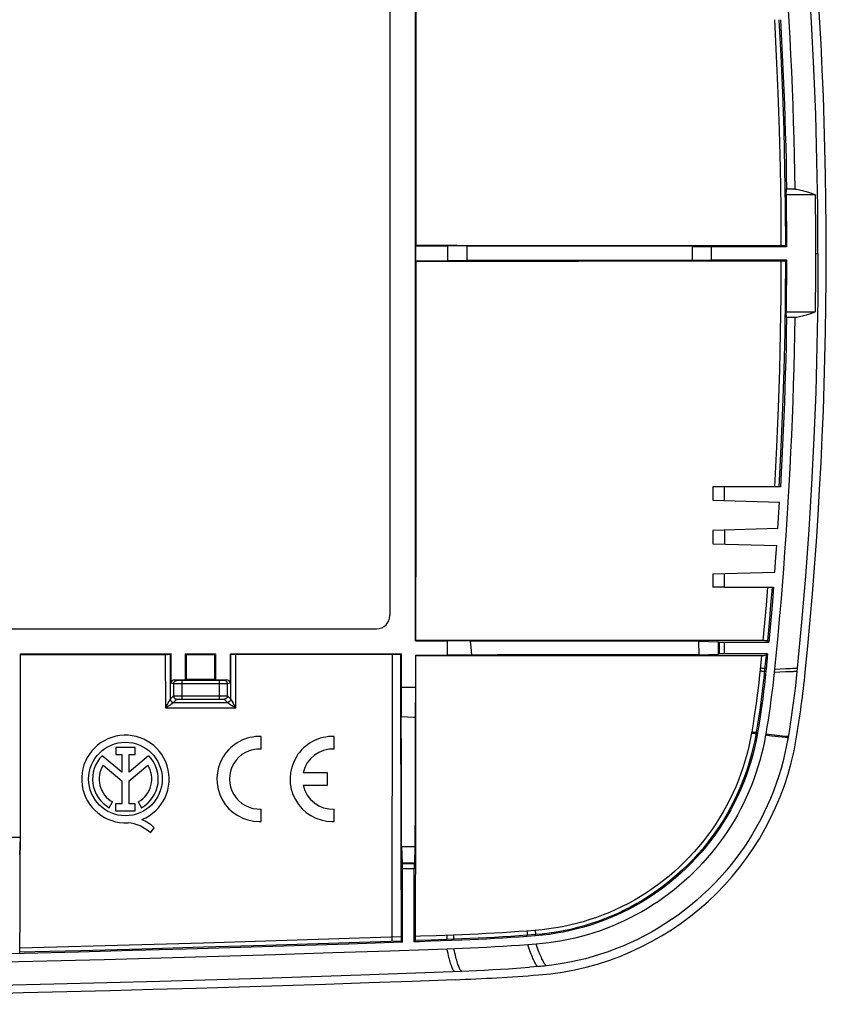
# Model space of a CAD drawing. Units: millimetres. Extents: x -104 to 106, y -46 to 44.
# Drawn here: x 58 to 106, y -46 to 13 of the extents above; entities that cross this region are included whole.
import ezdxf

# ---------------------------------------------------------------- set-up
doc = ezdxf.new("R2010")
doc.units = ezdxf.units.MM
doc.header["$LTSCALE"] = 16.335
doc.layers.get('0').update_dxf_attribs({"linetype": 'CONTINUOUS'})
doc.layers.add('DRAFT', color=7, linetype='CONTINUOUS')
doc.layers.add('RACCORDO', color=7, linetype='CONTINUOUS')

msp = doc.modelspace()

# ---------------------------------------------------------------- linework, layer by layer
at = {"color": 7, "linetype": 'CONTINUOUS'}
for p, q in [((80.009, 21.144), (80.009, -22.256)), ((100.065, -14.556), (99.359, -14.556)), ((100.065, -20.556), (99.359, -20.556)), ((-76.891, -23.056), (79.209, -23.056)), ((57.842, -24.556), (66.891, -24.556)), ((57.842, -24.556), (57.842, -35.556)), ((57.874, -24.587), (66.545, -24.585)), ((66.545, -24.585), (66.63, -24.585)), ((66.63, -24.585), (66.69, -24.585)), ((66.69, -24.585), (66.743, -24.584)), ((66.743, -24.584), (66.774, -24.584)), ((66.774, -24.584), (66.799, -24.583)), ((66.891, -24.556), (66.841, -24.58)), ((66.891, -26.314), (66.891, -24.556)), ((67.759, -24.556), (69.559, -24.556)), ((67.818, -24.585), (67.759, -24.556)), ((67.759, -26.114), (67.759, -24.556)), ((67.815, -26.1), (67.818, -24.585)), ((67.818, -24.585), (69.5, -24.585)), ((69.5, -24.585), (69.559, -24.556)), ((69.5, -24.585), (69.503, -26.1)), ((69.559, -24.556), (69.559, -26.114)), ((70.426, -24.556), (80.675, -24.556)), ((70.426, -24.556), (70.474, -24.58)), ((70.426, -24.556), (70.426, -26.314)), ((70.559, -24.583), (70.592, -24.584)), ((70.592, -24.584), (70.649, -24.584)), ((70.649, -24.584), (70.712, -24.584)), ((70.712, -24.584), (80.14, -24.582)), ((103.055, -25.469), (103.036, -25.648)), ((67.091, -26.114), (67.759, -26.114)), ((69.776, -26.154), (67.541, -26.154)), ((67.815, -26.1), (67.759, -26.114)), ((69.503, -26.1), (67.815, -26.1)), ((69.503, -26.1), (69.559, -26.114)), ((69.559, -26.114), (70.226, -26.114)), ((102.533, -29.361), (102.523, -29.417)), ((102.602, -28.937), (102.533, -29.361)), ((103.948, -29.069), (103.866, -29.572)), ((72.291, -30.258), (72.291, -29.508)), ((76.676, -30.258), (76.676, -29.508)), ((63.939, -31.647), (62.767, -30.66)), ((64.739, -30.166), (63.584, -30.166)), ((63.584, -30.166), (63.584, -30.585)), ((63.584, -30.585), (63.939, -30.585)), ((63.939, -30.585), (63.939, -31.647)), ((64.383, -30.585), (64.739, -30.585)), ((64.383, -31.647), (64.383, -30.585)), ((65.552, -30.662), (64.383, -31.647)), ((64.739, -30.585), (64.739, -30.166)), ((62.819, -31.22), (63.939, -32.164)), ((64.383, -32.159), (65.498, -31.22)), ((76.276, -31.681), (74.816, -31.681)), ((76.276, -32.431), (76.276, -31.681)), ((63.939, -32.164), (63.939, -33.545)), ((64.383, -33.545), (64.383, -32.159)), ((74.816, -32.431), (76.276, -32.431)), ((63.194, -33.774), (63.386, -33.433)), ((63.939, -33.545), (63.57, -33.545)), ((63.57, -33.545), (63.57, -33.962)), ((64.752, -33.545), (64.383, -33.545)), ((64.752, -33.962), (64.752, -33.545)), ((64.931, -33.433), (65.123, -33.774)), ((63.57, -33.962), (64.752, -33.962)), ((72.291, -34.604), (72.291, -33.853)), ((76.676, -34.604), (76.676, -33.853)), ((72.173, -34.606), (72.291, -34.604)), ((76.558, -34.606), (76.676, -34.604)), ((65.667, -35.285), (65.885, -34.976)), ((57.842, -35.556), (56.975, -35.556)), ((57.842, -35.556), (57.812, -36.571)), ((84.339, -42.212), (83.439, -42.245)), ((88.769, -41.951), (88.273, -41.989)), ((84.303, -43.566), (85.194, -43.527)), ((88.931, -43.293), (88.368, -43.336)), ((89.045, -43.283), (88.931, -43.293)), ((89.159, -43.273), (89.045, -43.283)), ((89.273, -43.261), (89.159, -43.273)), ((89.386, -43.249), (89.273, -43.261))]:
    msp.add_line(p, q, dxfattribs=at)
at = {"color": 253, "linetype": 'CONTINUOUS'}
for p, q in [((105.513, -0.556), (105.659, -0.556)), ((66.545, -24.585), (66.552, -27.787)), ((66.841, -24.58), (66.847, -27.269)), ((70.468, -27.266), (70.474, -24.58)), ((70.771, -27.785), (70.777, -24.585)), ((103.036, -25.648), (103.723, -25.619)), ((103.055, -25.469), (103.742, -25.437)), ((103.723, -25.619), (103.983, -25.61)), ((103.742, -25.437), (104.002, -25.426)), ((67.042, -26.351), (66.891, -26.314)), ((67.042, -26.351), (67.042, -27.073)), ((67.098, -26.353), (67.072, -26.352)), ((67.242, -26.151), (67.091, -26.114)), ((67.194, -26.353), (67.098, -26.353)), ((67.509, -26.354), (67.194, -26.353)), ((67.32, -26.153), (67.285, -26.153)), ((67.394, -26.154), (67.32, -26.153)), ((67.541, -26.154), (67.394, -26.154)), ((70.074, -26.353), (67.509, -26.354)), ((67.541, -26.154), (67.541, -27.262)), ((69.814, -26.154), (69.776, -26.154)), ((69.776, -26.154), (69.776, -27.262)), ((69.939, -26.154), (69.814, -26.154)), ((70.01, -26.153), (69.939, -26.154)), ((70.041, -26.153), (70.01, -26.153)), ((70.057, -26.152), (70.041, -26.153)), ((70.203, -26.353), (70.074, -26.353)), ((70.226, -26.114), (70.075, -26.151)), ((70.245, -26.352), (70.203, -26.353)), ((70.263, -26.352), (70.245, -26.352)), ((70.426, -26.314), (70.275, -26.351)), ((70.275, -27.073), (70.275, -26.351)), ((66.848, -27.266), (67.042, -27.073)), ((67.114, -27.068), (67.151, -27.067)), ((67.218, -27.065), (67.296, -27.064)), ((67.296, -27.064), (67.384, -27.063)), ((67.384, -27.063), (67.509, -27.063)), ((67.509, -27.063), (69.808, -27.063)), ((69.808, -27.063), (69.933, -27.063)), ((69.933, -27.063), (70.021, -27.064)), ((70.021, -27.064), (70.099, -27.065)), ((70.099, -27.065), (70.145, -27.066)), ((70.275, -27.073), (70.467, -27.265)), ((66.552, -27.787), (66.624, -27.666)), ((66.624, -27.666), (66.672, -27.585)), ((66.672, -27.585), (66.713, -27.513)), ((66.7, -27.697), (66.776, -27.65)), ((66.713, -27.513), (66.75, -27.45)), ((66.75, -27.45), (66.78, -27.396)), ((66.776, -27.65), (66.843, -27.608)), ((66.78, -27.396), (66.797, -27.366)), ((66.797, -27.366), (66.812, -27.339)), ((66.843, -27.608), (66.882, -27.582)), ((66.848, -27.266), (66.848, -27.286)), ((66.882, -27.582), (66.918, -27.56)), ((66.918, -27.56), (66.949, -27.539)), ((67.048, -27.466), (67.242, -27.273)), ((67.048, -27.466), (70.267, -27.464)), ((67.333, -27.265), (67.362, -27.265)), ((67.362, -27.265), (67.394, -27.264)), ((67.394, -27.264), (67.429, -27.263)), ((67.429, -27.263), (67.466, -27.263)), ((67.466, -27.263), (67.503, -27.263)), ((67.503, -27.263), (69.776, -27.262)), ((69.776, -27.262), (69.814, -27.263)), ((69.814, -27.263), (69.852, -27.263)), ((69.852, -27.263), (69.888, -27.263)), ((69.888, -27.263), (69.923, -27.264)), ((69.923, -27.264), (69.955, -27.265)), ((70.075, -27.273), (70.267, -27.464)), ((70.352, -27.526), (70.381, -27.545)), ((70.381, -27.545), (70.415, -27.566)), ((70.415, -27.566), (70.474, -27.604)), ((70.467, -27.265), (70.467, -27.284)), ((70.474, -27.604), (70.542, -27.646)), ((70.504, -27.333), (70.519, -27.359)), ((70.519, -27.359), (70.547, -27.407)), ((70.542, -27.646), (70.619, -27.694)), ((70.547, -27.407), (70.606, -27.508)), ((70.606, -27.508), (70.664, -27.606)), ((70.619, -27.694), (70.738, -27.766)), ((70.664, -27.606), (70.771, -27.785)), ((66.552, -27.787), (70.771, -27.785)), ((70.738, -27.766), (70.771, -27.785)), ((102.523, -29.417), (102.876, -29.459)), ((102.535, -29.349), (103.526, -29.464)), ((102.876, -29.459), (103.514, -29.535)), ((103.526, -29.464), (103.708, -29.483)), ((103.708, -29.483), (103.797, -29.493)), ((103.514, -29.535), (103.696, -29.556)), ((103.696, -29.556), (103.785, -29.565))]:
    msp.add_line(p, q, dxfattribs=at)
at = {"color": 7, "linetype": 'CONTINUOUS'}
for points in [[(105.659, -0.556), (105.643, 2.222), (105.597, 4.994), (105.521, 7.76), (105.414, 10.517), (105.277, 13.268), (105.108, 16.021), (104.909, 18.781), (104.678, 21.543), (104.416, 24.309)], [(105.659, -0.556), (105.643, -3.334), (105.597, -6.105), (105.521, -8.871), (105.414, -11.628), (105.277, -14.379), (105.108, -17.133), (104.909, -19.892), (104.678, -22.655), (104.416, -25.42)], [(66.799, -24.583), (66.809, -24.583), (66.818, -24.582), (66.826, -24.582), (66.832, -24.582), (66.837, -24.581), (66.84, -24.581), (66.841, -24.58)], [(70.474, -24.58), (70.475, -24.58), (70.479, -24.58), (70.483, -24.581), (70.49, -24.581), (70.498, -24.581), (70.507, -24.582), (70.518, -24.582), (70.53, -24.582), (70.559, -24.583)], [(103.036, -25.648), (102.992, -26.058), (102.946, -26.468), (102.896, -26.878), (102.843, -27.289), (102.787, -27.7), (102.729, -28.112), (102.667, -28.524), (102.602, -28.937)], [(104.416, -25.42), (104.352, -26.04), (104.304, -26.475), (104.252, -26.909), (104.198, -27.342), (104.14, -27.775), (104.079, -28.207), (104.015, -28.638), (103.948, -29.069)], [(102.523, -29.417), (102.451, -29.804), (102.37, -30.188), (102.278, -30.57), (102.177, -30.95), (102.065, -31.327), (101.944, -31.701), (101.813, -32.072), (101.673, -32.439), (101.523, -32.803), (101.364, -33.162), (101.195, -33.517), (101.018, -33.868), (100.831, -34.214), (100.635, -34.555), (100.431, -34.891), (100.218, -35.221), (99.996, -35.547), (99.766, -35.866), (99.528, -36.178), (99.282, -36.485), (99.028, -36.785), (98.766, -37.079), (98.496, -37.365), (98.219, -37.645), (97.936, -37.917), (97.645, -38.182), (97.347, -38.439), (97.043, -38.688), (96.732, -38.93), (96.415, -39.163), (96.094, -39.387), (95.766, -39.603), (95.434, -39.81), (95.096, -40.009), (94.753, -40.199), (94.405, -40.379), (94.052, -40.551), (93.695, -40.713), (93.334, -40.867), (92.968, -41.011), (92.598, -41.145), (92.225, -41.27), (91.849, -41.386), (91.469, -41.491), (91.088, -41.587), (90.705, -41.673), (90.319, -41.749), (89.933, -41.815), (89.546, -41.87), (89.158, -41.916), (88.769, -41.951)], [(103.866, -29.572), (103.782, -30.036), (103.683, -30.498), (103.572, -30.958), (103.446, -31.418), (103.307, -31.875), (103.155, -32.328), (102.99, -32.776), (102.812, -33.219), (102.622, -33.655), (102.42, -34.085), (102.206, -34.508), (101.98, -34.925), (101.742, -35.335), (101.493, -35.738), (101.231, -36.134), (100.958, -36.523), (100.673, -36.904), (100.378, -37.277), (100.072, -37.641), (99.756, -37.996), (99.43, -38.342), (99.094, -38.678), (98.748, -39.005), (98.394, -39.321), (98.03, -39.626), (97.658, -39.922), (97.277, -40.206), (96.889, -40.479), (96.492, -40.741), (96.088, -40.992), (95.678, -41.231), (95.26, -41.457), (94.837, -41.672), (94.407, -41.874), (93.972, -42.064), (93.531, -42.241), (93.085, -42.406), (92.634, -42.558), (92.179, -42.696), (91.721, -42.822), (91.258, -42.935), (90.793, -43.034), (90.326, -43.119), (89.858, -43.191), (89.386, -43.249)], [(83.439, -42.245), (80.013, -42.364), (76.588, -42.478), (73.162, -42.587), (69.736, -42.691), (66.31, -42.79), (62.884, -42.883), (59.458, -42.972), (56.031, -43.056), (52.605, -43.134), (49.178, -43.207), (45.751, -43.276), (42.324, -43.339), (38.897, -43.398), (35.47, -43.451), (32.043, -43.499), (28.615, -43.542), (25.187, -43.581), (21.757, -43.614), (18.327, -43.642), (14.896, -43.665), (11.464, -43.683)], [(88.273, -41.989), (87.782, -42.024), (87.29, -42.057), (86.799, -42.088), (86.307, -42.117), (85.815, -42.144), (85.323, -42.169), (84.831, -42.191), (84.339, -42.212)], [(28.358, -44.897), (32.408, -44.847), (39.587, -44.745), (46.56, -44.627), (53.322, -44.49), (59.871, -44.337), (66.213, -44.166), (72.346, -43.98), (78.264, -43.784), (84.303, -43.566)], [(85.194, -43.527), (85.676, -43.504), (86.158, -43.478), (86.639, -43.45), (87.12, -43.421), (87.6, -43.39), (88.368, -43.336)]]:
    msp.add_lwpolyline(points, dxfattribs=at)
at = {"color": 253, "linetype": 'CONTINUOUS'}
for points in [[(103.983, -25.61), (104.124, -25.606), (104.184, -25.604), (104.237, -25.603), (104.284, -25.603), (104.323, -25.602), (104.355, -25.603), (104.38, -25.604), (104.398, -25.605)], [(104.002, -25.426), (104.143, -25.422), (104.203, -25.42), (104.256, -25.419), (104.303, -25.418), (104.342, -25.418), (104.374, -25.418), (104.399, -25.419), (104.416, -25.42)], [(67.042, -26.351), (67.042, -26.334), (67.045, -26.317), (67.048, -26.3), (67.054, -26.283), (67.06, -26.267), (67.068, -26.251), (67.078, -26.237), (67.088, -26.223), (67.1, -26.21), (67.113, -26.198), (67.127, -26.188), (67.142, -26.178), (67.157, -26.17), (67.173, -26.164), (67.19, -26.158), (67.207, -26.155), (67.224, -26.152), (67.242, -26.151)], [(67.072, -26.352), (67.054, -26.352), (67.048, -26.352), (67.044, -26.352), (67.042, -26.351)], [(67.285, -26.153), (67.267, -26.152), (67.26, -26.152), (67.254, -26.152), (67.249, -26.152), (67.245, -26.152), (67.243, -26.152), (67.242, -26.151)], [(70.075, -26.151), (70.074, -26.152), (70.072, -26.152), (70.068, -26.152), (70.063, -26.152), (70.057, -26.152)], [(70.275, -26.351), (70.275, -26.334), (70.272, -26.317), (70.269, -26.3), (70.263, -26.283), (70.257, -26.267), (70.249, -26.251), (70.239, -26.237), (70.229, -26.223), (70.217, -26.21), (70.204, -26.198), (70.19, -26.188), (70.175, -26.178), (70.16, -26.17), (70.144, -26.164), (70.127, -26.158), (70.11, -26.155), (70.093, -26.152), (70.075, -26.151)], [(70.275, -26.351), (70.273, -26.352), (70.269, -26.352), (70.263, -26.352)], [(67.042, -27.073), (67.044, -27.072), (67.048, -27.071), (67.054, -27.071), (67.062, -27.07), (67.072, -27.069), (67.085, -27.069), (67.098, -27.068), (67.114, -27.068)], [(67.042, -27.073), (67.042, -27.09), (67.045, -27.107), (67.049, -27.124), (67.054, -27.141), (67.06, -27.157), (67.069, -27.173), (67.078, -27.187), (67.089, -27.201), (67.1, -27.214), (67.113, -27.226), (67.127, -27.236), (67.142, -27.246), (67.157, -27.254), (67.173, -27.26), (67.19, -27.266), (67.207, -27.269), (67.224, -27.272), (67.242, -27.273)], [(67.151, -27.067), (67.194, -27.066), (67.218, -27.065)], [(70.275, -27.073), (70.275, -27.09), (70.272, -27.107), (70.269, -27.124), (70.263, -27.141), (70.257, -27.157), (70.249, -27.173), (70.239, -27.187), (70.229, -27.201), (70.217, -27.214), (70.204, -27.226), (70.19, -27.236), (70.175, -27.246), (70.16, -27.254), (70.144, -27.26), (70.127, -27.266), (70.11, -27.269), (70.093, -27.272), (70.075, -27.273)], [(70.145, -27.066), (70.185, -27.067), (70.203, -27.068), (70.219, -27.068), (70.233, -27.069), (70.245, -27.069), (70.255, -27.07), (70.263, -27.071), (70.269, -27.071), (70.273, -27.072), (70.275, -27.073)], [(66.552, -27.787), (66.584, -27.768), (66.615, -27.749), (66.7, -27.697)], [(66.812, -27.339), (66.819, -27.327), (66.824, -27.316), (66.829, -27.307), (66.834, -27.298), (66.838, -27.291), (66.841, -27.284), (66.843, -27.279), (66.845, -27.275), (66.846, -27.271), (66.847, -27.269)], [(66.847, -27.269), (66.847, -27.268), (66.847, -27.268), (66.848, -27.267), (66.848, -27.267), (66.848, -27.266), (66.848, -27.266)], [(66.848, -27.286), (66.85, -27.303), (66.854, -27.32), (66.859, -27.337), (66.866, -27.353), (66.874, -27.368), (66.883, -27.383), (66.894, -27.396), (66.906, -27.409), (66.919, -27.421), (66.932, -27.431), (66.947, -27.441), (66.963, -27.449), (66.979, -27.455), (66.995, -27.461), (67.012, -27.464), (67.029, -27.467), (67.047, -27.468)], [(66.849, -27.283), (66.851, -27.301), (66.855, -27.318), (66.861, -27.334), (66.867, -27.35), (66.875, -27.366), (66.885, -27.381), (66.895, -27.394), (66.907, -27.407), (66.92, -27.419), (66.934, -27.43), (66.948, -27.439), (66.964, -27.447), (66.98, -27.454), (66.997, -27.459), (67.014, -27.463), (67.031, -27.465), (67.048, -27.466)], [(66.949, -27.539), (66.963, -27.53), (66.976, -27.521), (66.988, -27.513), (66.998, -27.506), (67.008, -27.499), (67.017, -27.493), (67.024, -27.487), (67.03, -27.482), (67.036, -27.478), (67.04, -27.475), (67.043, -27.472), (67.045, -27.469), (67.047, -27.468)], [(67.047, -27.468), (67.047, -27.467), (67.047, -27.467), (67.048, -27.466), (67.048, -27.466), (67.048, -27.466), (67.048, -27.466)], [(67.242, -27.273), (67.243, -27.272), (67.245, -27.271), (67.249, -27.271), (67.254, -27.27), (67.26, -27.269), (67.267, -27.269), (67.276, -27.268), (67.285, -27.267), (67.296, -27.267), (67.307, -27.266), (67.32, -27.266), (67.333, -27.265)], [(69.955, -27.265), (69.984, -27.265), (69.997, -27.266), (70.01, -27.266), (70.021, -27.267), (70.032, -27.267), (70.041, -27.268), (70.05, -27.269), (70.057, -27.269), (70.063, -27.27), (70.068, -27.271), (70.072, -27.271), (70.074, -27.272), (70.075, -27.273)], [(70.267, -27.464), (70.268, -27.465), (70.268, -27.465), (70.268, -27.465)], [(70.32, -27.459), (70.303, -27.462), (70.286, -27.465), (70.268, -27.466)], [(70.268, -27.465), (70.268, -27.465), (70.268, -27.466)], [(70.268, -27.466), (70.269, -27.467), (70.271, -27.469), (70.275, -27.472), (70.279, -27.475), (70.284, -27.479), (70.29, -27.484), (70.298, -27.489), (70.306, -27.495), (70.316, -27.502), (70.327, -27.509), (70.352, -27.526)], [(70.467, -27.282), (70.464, -27.299), (70.46, -27.316), (70.455, -27.333), (70.448, -27.349), (70.44, -27.364), (70.431, -27.379), (70.42, -27.393), (70.409, -27.406), (70.396, -27.418), (70.382, -27.428), (70.367, -27.438), (70.352, -27.446), (70.336, -27.452), (70.319, -27.458)], [(70.467, -27.265), (70.467, -27.265), (70.468, -27.265), (70.468, -27.265), (70.468, -27.266), (70.468, -27.266)], [(70.468, -27.266), (70.469, -27.268), (70.47, -27.271), (70.472, -27.275), (70.475, -27.28), (70.478, -27.286), (70.482, -27.293), (70.486, -27.301), (70.492, -27.311), (70.504, -27.333)], [(103.797, -29.493), (103.831, -29.496), (103.858, -29.498), (103.878, -29.499)], [(103.785, -29.565), (103.819, -29.568), (103.846, -29.571), (103.866, -29.572)], [(83.883, -43.583), (83.88, -43.583), (83.864, -43.579), (83.848, -43.568), (83.831, -43.551), (83.814, -43.528), (83.795, -43.499), (83.776, -43.463), (83.756, -43.42), (83.736, -43.371), (83.715, -43.316), (83.693, -43.255), (83.67, -43.186), (83.647, -43.111), (83.623, -43.027), (83.598, -42.938), (83.573, -42.843), (83.548, -42.743), (83.523, -42.633), (83.496, -42.514), (83.468, -42.385), (83.439, -42.245)], [(84.303, -43.566), (84.3, -43.566), (84.284, -43.562), (84.268, -43.551), (84.251, -43.534), (84.233, -43.511), (84.215, -43.481), (84.196, -43.445), (84.176, -43.402), (84.155, -43.353), (84.133, -43.298), (84.111, -43.236), (84.088, -43.168), (84.063, -43.092), (84.038, -43.009), (84.013, -42.92), (83.987, -42.826), (83.961, -42.725), (83.934, -42.616), (83.906, -42.497), (83.877, -42.369), (83.847, -42.231)], [(88.874, -43.297), (88.861, -43.294), (88.846, -43.285), (88.83, -43.27), (88.813, -43.249), (88.793, -43.223), (88.773, -43.19), (88.75, -43.152), (88.726, -43.108), (88.7, -43.058), (88.673, -43.003), (88.644, -42.942), (88.613, -42.874), (88.581, -42.801), (88.547, -42.721), (88.512, -42.635), (88.476, -42.544), (88.439, -42.448), (88.4, -42.345), (88.359, -42.233), (88.317, -42.115), (88.273, -41.989)], [(89.386, -43.249), (89.373, -43.246), (89.359, -43.236), (89.343, -43.221), (89.325, -43.2), (89.305, -43.174), (89.284, -43.141), (89.261, -43.103), (89.237, -43.059), (89.21, -43.01), (89.182, -42.955), (89.152, -42.894), (89.121, -42.827), (89.088, -42.754), (89.053, -42.674), (89.017, -42.59), (88.98, -42.5), (88.941, -42.404), (88.901, -42.302), (88.859, -42.192), (88.815, -42.076), (88.769, -41.951)]]:
    msp.add_lwpolyline(points, dxfattribs=at)
at = {"color": 7, "linetype": 'CONTINUOUS'}
msp.add_circle((64.159, -32.056), 2.204, dxfattribs=at)
for centre, radius, start, end in [((79.209, -22.256), 0.8, 270, 360), ((64.159, -32.056), 2.624, 292.08854, 273.42972), ((72.191, -32.056), 2.55, 87.75253, 269.58544), ((76.576, -32.056), 2.55, 87.75253, 269.58543), ((64.159, -32.056), 1.971, 134.90028, 240.69585), ((64.159, -32.056), 1.971, 299.30415, 44.99578), ((72.191, -32.056), 1.8, 86.81526, 273.18474), ((76.576, -32.056), 1.8, 86.81526, 167.9753), ((64.159, -32.056), 1.579, 148.02671, 240.69588), ((64.159, -32.056), 1.579, 299.30412, 31.97329), ((76.576, -32.056), 1.8, 192.02472, 273.18474), ((64.079, -37.002), 2.339, 47.23127, 84.20128), ((64.263, -36.623), 2.311, 45.43489, 67.56586)]:
    msp.add_arc(centre, radius, start, end, dxfattribs=at)
for centre, major_axis, start_param, end_param in [((67.091, -26.314), (0.194, -0.049), 1.815838, 3.386329), ((70.226, -26.314), (0.194, 0.049), -0.244737, 1.325755)]:
    msp.add_ellipse(centre, major_axis=major_axis, ratio=0.999353, start_param=start_param, end_param=end_param, dxfattribs=at)
at = {"layer": 'DRAFT', "color": 7, "linetype": 'CONTINUOUS'}
for p, q in [((81.542, -23.772), (81.542, 22.66)), ((81.579, -0.085), (81.569, 22.633)), ((103.749, 2.944), (103.778, 3.297)), ((104.278, 3.297), (103.778, 3.297)), ((105.489, 2.944), (103.749, 2.944)), ((103.749, 2.944), (103.761, 1.904)), ((105.489, 2.944), (105.499, 2.169)), ((103.761, 1.904), (103.769, 0.866)), ((105.499, 2.169), (105.506, 1.393)), ((105.506, 1.393), (105.51, 0.615)), ((103.769, 0.866), (103.773, -0.171)), ((105.51, 0.615), (105.513, -0.165)), ((81.56, -0.104), (81.579, -0.085)), ((81.56, -0.104), (83.459, -0.104)), ((81.56, -1.007), (81.56, -0.104)), ((84.642, -0.125), (83.459, -0.104)), ((83.459, -0.104), (83.459, -1.007)), ((87.641, -0.127), (84.642, -0.125)), ((84.642, -0.986), (84.642, -0.125)), ((90.639, -0.129), (87.641, -0.127)), ((93.635, -0.132), (90.639, -0.129)), ((98.126, -0.137), (99.249, -0.171)), ((98.126, -0.137), (98.126, -0.975)), ((103.773, -0.171), (99.249, -0.171)), ((99.249, -0.171), (99.249, -0.941)), ((105.513, -0.165), (105.513, -0.946)), ((81.56, -1.007), (83.459, -1.007)), ((81.56, -1.007), (81.579, -1.026)), ((81.574, -16.175), (81.579, -1.026)), ((84.642, -0.986), (83.459, -1.007)), ((92.137, -0.981), (89.14, -0.984)), ((95.132, -0.978), (92.137, -0.981)), ((98.126, -0.975), (95.132, -0.978)), ((98.126, -0.975), (99.249, -0.941)), ((99.249, -0.941), (103.773, -0.941)), ((103.773, -0.941), (103.769, -1.977)), ((105.513, -0.946), (105.51, -1.726)), ((105.51, -1.726), (105.506, -2.504)), ((103.769, -1.977), (103.761, -3.015)), ((105.506, -2.504), (105.499, -3.281)), ((103.761, -3.015), (103.749, -4.056)), ((105.499, -3.281), (105.489, -4.056)), ((103.749, -4.056), (105.489, -4.056)), ((103.778, -4.408), (103.749, -4.056)), ((104.278, -4.408), (103.778, -4.408)), ((99.359, -14.556), (99.359, -15.356)), ((103.411, -14.556), (100.065, -14.556)), ((100.065, -15.374), (100.065, -14.556)), ((99.359, -15.356), (103.358, -15.46)), ((103.281, -16.7), (103.358, -15.46)), ((81.569, -23.745), (81.574, -16.175)), ((103.257, -17.054), (99.359, -17.156)), ((103.257, -17.054), (103.281, -16.7)), ((99.359, -17.156), (99.359, -17.956)), ((100.065, -17.137), (100.065, -17.974)), ((99.359, -17.956), (103.188, -18.056)), ((103.134, -18.768), (103.188, -18.056)), ((103.069, -19.659), (103.134, -18.768)), ((99.359, -19.756), (103.069, -19.659)), ((99.359, -19.756), (99.359, -20.556)), ((100.065, -20.556), (100.065, -19.737)), ((100.065, -20.556), (102.999, -20.556)), ((102.999, -20.556), (102.908, -21.656)), ((102.908, -21.656), (102.811, -22.756)), ((102.811, -22.756), (102.71, -23.856)), ((81.542, -23.772), (81.569, -23.745)), ((81.542, -23.772), (83.459, -23.772)), ((84.837, -23.786), (83.459, -23.772)), ((83.459, -24.64), (83.459, -23.772)), ((87.874, -23.788), (84.837, -23.786)), ((84.876, -24.159), (84.837, -23.786)), ((84.926, -24.625), (84.876, -24.159)), ((90.91, -23.79), (87.874, -23.788)), ((93.944, -23.793), (90.91, -23.79)), ((98.493, -23.798), (99.694, -23.834)), ((98.493, -23.798), (98.521, -24.613)), ((99.694, -24.577), (99.694, -23.834)), ((57.842, -24.556), (57.874, -24.587)), ((80.14, -24.582), (80.648, -24.582)), ((80.675, -24.556), (80.648, -24.582)), ((80.675, -24.556), (80.675, -26.556)), ((81.542, -24.64), (83.459, -24.64)), ((81.542, -24.64), (81.569, -24.666)), ((81.542, -24.64), (81.542, -26.556)), ((84.926, -24.625), (83.459, -24.64)), ((92.482, -24.619), (89.461, -24.622)), ((95.503, -24.616), (92.482, -24.619)), ((98.521, -24.613), (95.503, -24.616)), ((98.521, -24.613), (99.694, -24.577)), ((102.643, -24.556), (102.551, -25.478)), ((102.551, -25.478), (102.539, -25.596)), ((80.675, -26.556), (81.542, -26.556)), ((80.675, -26.556), (80.692, -28.316)), ((81.542, -26.556), (81.524, -28.345)), ((80.697, -30.915), (80.692, -28.316)), ((81.524, -28.345), (81.515, -33.524)), ((102.109, -28.857), (102.04, -29.278)), ((102.04, -29.278), (102.03, -29.332)), ((80.707, -36.098), (80.697, -30.915)), ((81.515, -33.524), (81.51, -36.107)), ((80.707, -36.098), (81.51, -36.107)), ((80.707, -36.098), (80.737, -37.091)), ((81.51, -36.107), (81.48, -37.091)), ((81.48, -37.091), (80.737, -37.091)), ((84.319, -41.713), (82.44, -41.78)), ((88.73, -41.453), (88.236, -41.49))]:
    msp.add_line(p, q, dxfattribs=at)
for points in [[(103.055, 24.358), (103.154, 23.358), (103.248, 22.358), (103.339, 21.357), (103.425, 20.357), (103.508, 19.355), (103.586, 18.354), (103.661, 17.352), (103.731, 16.35), (103.797, 15.347), (103.859, 14.345), (103.918, 13.342), (103.972, 12.339), (104.022, 11.335), (104.068, 10.332), (104.11, 9.328), (104.148, 8.324), (104.182, 7.319), (104.213, 6.314), (104.238, 5.309), (104.26, 4.303), (104.278, 3.297)], [(103.411, 13.444), (103.457, 12.6), (103.501, 11.755), (103.542, 10.911), (103.579, 10.066), (103.614, 9.221), (103.646, 8.375), (103.675, 7.53), (103.702, 6.684), (103.725, 5.838), (103.746, 4.991), (103.763, 4.144), (103.778, 3.297)], [(104.278, 3.297), (104.373, 3.281), (104.464, 3.264), (104.553, 3.247), (104.639, 3.229), (104.722, 3.211), (104.801, 3.193), (104.878, 3.174), (104.951, 3.154), (105.02, 3.135), (105.087, 3.115), (105.15, 3.094), (105.209, 3.074), (105.265, 3.053), (105.317, 3.032), (105.366, 3.01), (105.411, 2.988), (105.452, 2.966), (105.489, 2.944)], [(98.126, -0.137), (96.629, -0.135), (93.635, -0.132)], [(89.14, -0.984), (86.142, -0.985), (84.642, -0.986)], [(105.489, -4.056), (105.452, -4.078), (105.411, -4.1), (105.366, -4.122), (105.317, -4.143), (105.265, -4.164), (105.209, -4.185), (105.15, -4.206), (105.087, -4.226), (105.02, -4.246), (104.951, -4.266), (104.878, -4.285), (104.801, -4.304), (104.722, -4.323), (104.639, -4.341), (104.553, -4.358), (104.464, -4.375), (104.373, -4.392), (104.278, -4.408)], [(104.278, -4.408), (104.26, -5.416), (104.238, -6.423), (104.212, -7.43), (104.182, -8.436), (104.148, -9.442), (104.11, -10.447), (104.068, -11.452), (104.022, -12.456), (103.971, -13.459), (103.917, -14.462), (103.859, -15.464), (103.797, -16.466), (103.73, -17.468), (103.66, -18.469), (103.586, -19.47), (103.508, -20.47), (103.425, -21.47), (103.339, -22.47), (103.248, -23.47), (103.153, -24.47), (103.055, -25.469)], [(103.778, -4.408), (103.763, -5.256), (103.746, -6.103), (103.725, -6.95), (103.702, -7.797), (103.675, -8.643), (103.646, -9.489), (103.614, -10.335), (103.579, -11.18), (103.541, -12.024), (103.501, -12.868), (103.457, -13.712), (103.411, -14.556)], [(98.493, -23.798), (96.977, -23.796), (93.944, -23.793)], [(89.461, -24.622), (86.438, -24.624), (84.926, -24.625)], [(102.539, -25.596), (102.496, -26.002), (102.449, -26.409), (102.4, -26.816), (102.347, -27.223), (102.292, -27.631), (102.234, -28.04), (102.173, -28.448), (102.109, -28.857)], [(80.692, -28.316), (81.432, -28.342), (81.524, -28.345)], [(102.03, -29.332), (101.951, -29.757), (101.859, -30.181), (101.753, -30.604), (101.633, -31.028), (101.5, -31.451), (101.354, -31.871), (101.195, -32.287), (101.023, -32.7), (100.838, -33.106), (100.641, -33.507), (100.432, -33.902), (100.211, -34.289), (99.979, -34.671), (99.734, -35.045), (99.479, -35.411), (99.213, -35.768), (98.937, -36.117), (98.653, -36.455), (98.36, -36.781), (98.059, -37.098), (97.751, -37.403), (97.438, -37.696), (97.118, -37.978), (96.791, -38.249), (96.458, -38.51), (96.119, -38.76), (95.774, -39), (95.424, -39.229), (95.067, -39.447), (94.705, -39.655), (94.338, -39.852), (93.966, -40.038), (93.588, -40.214), (93.204, -40.379), (92.815, -40.534), (92.421, -40.677), (92.023, -40.81), (91.62, -40.931), (91.213, -41.041), (90.804, -41.14), (90.392, -41.226), (89.978, -41.301), (89.563, -41.364), (89.148, -41.414), (88.73, -41.453)], [(80.759, -41.839), (77.522, -41.947), (74.286, -42.052), (71.049, -42.152), (67.812, -42.247), (64.575, -42.338), (61.338, -42.424), (58.101, -42.505), (54.864, -42.583), (51.626, -42.655), (48.389, -42.724), (45.151, -42.787), (41.914, -42.846), (38.676, -42.901), (35.438, -42.951), (32.2, -42.997), (28.962, -43.038), (25.723, -43.075), (22.483, -43.107), (19.242, -43.135), (16.001, -43.158), (12.759, -43.176)], [(82.44, -41.78), (81.786, -41.803), (81.459, -41.814)], [(88.236, -41.49), (87.747, -41.525), (87.258, -41.558), (86.768, -41.589), (86.279, -41.618), (85.789, -41.645), (85.299, -41.669), (84.809, -41.692), (84.319, -41.713)]]:
    msp.add_lwpolyline(points, dxfattribs=at)
for centre, radius, start, end in [((-143.841, -0.556), 250, 354.23797, 5.76203), ((43.454, -19.455), 61.753, 350.49284, 354.23797), ((87.593, -26.847), 17, 274.45416, 350.49284), ((1.159, 2274.805), 2320.36, 267.956143, 272.043857), ((79.667, 74.901), 119.056, 272.04386, 274.45416)]:
    msp.add_arc(centre, radius, start, end, dxfattribs=at)
at = {"layer": 'RACCORDO', "color": 7, "linetype": 'CONTINUOUS'}
for p, q in [((84.012, -0.086), (81.579, -0.085)), ((103.514, -0.107), (98.593, -0.1)), ((103.579, -0.108), (103.514, -0.107)), ((103.617, -0.108), (103.579, -0.108)), ((103.773, -0.171), (103.715, -0.112)), ((81.579, -1.026), (91.307, -1.02)), ((91.307, -1.02), (96.166, -1.015)), ((96.166, -1.015), (103.467, -1.004)), ((103.467, -1.004), (103.536, -1.004)), ((103.536, -1.004), (103.598, -1.003)), ((103.598, -1.003), (103.635, -1.003)), ((103.635, -1.003), (103.665, -1.002)), ((103.715, -0.999), (103.773, -0.941)), ((83.883, -23.746), (81.569, -23.745)), ((95.439, -23.755), (83.883, -23.746)), ((102.431, -23.765), (95.439, -23.755)), ((99.744, -23.851), (99.694, -23.834)), ((100.043, -23.856), (102.71, -23.856)), ((102.496, -23.766), (102.431, -23.765)), ((102.535, -23.766), (102.496, -23.766)), ((102.71, -23.856), (102.632, -23.77)), ((57.863, -32.435), (57.874, -24.587)), ((81.555, -34.035), (81.569, -24.666)), ((81.569, -24.666), (88.479, -24.662)), ((88.479, -24.662), (99.979, -24.649)), ((99.744, -24.561), (99.694, -24.577)), ((99.979, -24.649), (102.3, -24.646)), ((102.643, -24.556), (100.043, -24.556)), ((102.3, -24.646), (102.369, -24.646)), ((102.369, -24.646), (102.432, -24.645)), ((102.432, -24.645), (102.469, -24.644)), ((102.469, -24.644), (102.499, -24.644)), ((102.549, -24.641), (102.643, -24.556)), ((57.846, -40.241), (57.863, -32.435)), ((81.537, -41.553), (81.555, -34.035)), ((80.665, -35.895), (80.68, -41.538)), ((80.754, -37.141), (80.737, -37.091)), ((81.463, -37.141), (81.48, -37.091)), ((80.759, -41.839), (80.759, -37.441)), ((81.459, -41.814), (81.459, -37.441)), ((57.84, -42.251), (57.846, -40.241)), ((80.68, -41.538), (80.68, -41.603)), ((80.68, -41.603), (80.681, -41.661)), ((80.681, -41.661), (80.681, -41.694)), ((80.681, -41.694), (80.682, -41.722)), ((80.685, -41.767), (80.759, -41.839)), ((81.459, -41.814), (81.532, -41.738)), ((81.536, -41.613), (81.537, -41.553)), ((81.536, -41.649), (81.536, -41.613)), ((57.794, -42.478), (57.835, -42.435)), ((57.839, -42.311), (57.84, -42.251)), ((57.839, -42.346), (57.839, -42.311))]:
    msp.add_line(p, q, dxfattribs=at)
at = {"layer": 'RACCORDO', "color": 253, "linetype": 'CONTINUOUS'}
for p, q in [((102.638, -20.556), (102.55, -21.629)), ((102.911, -20.556), (102.822, -21.631)), ((102.55, -21.629), (102.457, -22.699)), ((102.822, -21.631), (102.729, -22.702)), ((102.457, -22.699), (102.359, -23.765)), ((102.729, -22.702), (102.632, -23.77)), ((99.744, -23.851), (99.744, -24.561)), ((100.043, -23.856), (100.043, -24.556)), ((80.14, -24.582), (80.135, -30.254)), ((102.276, -24.646), (102.193, -25.485)), ((102.549, -24.641), (102.464, -25.499)), ((102.16, -25.804), (102.107, -26.278)), ((102.193, -25.485), (102.16, -25.804)), ((102.431, -25.818), (102.378, -26.294)), ((102.464, -25.499), (102.431, -25.818)), ((102.539, -25.596), (102.455, -25.587)), ((102.557, -25.419), (102.473, -25.411)), ((102.378, -26.294), (102.319, -26.79)), ((102.319, -26.79), (102.254, -27.292)), ((102.254, -27.292), (102.186, -27.796)), ((101.843, -28.271), (101.769, -28.756)), ((101.915, -27.775), (101.843, -28.271)), ((102.113, -28.293), (102.039, -28.779)), ((102.186, -27.796), (102.113, -28.293)), ((101.769, -28.756), (101.692, -29.228)), ((102.039, -28.779), (101.962, -29.253)), ((101.692, -29.228), (101.682, -29.292)), ((101.962, -29.253), (101.951, -29.318)), ((102.03, -29.332), (101.951, -29.318)), ((102.041, -29.267), (101.962, -29.253)), ((80.135, -30.254), (80.126, -35.908)), ((80.126, -35.908), (80.115, -41.535)), ((81.463, -37.141), (80.754, -37.141)), ((81.459, -37.441), (80.759, -37.441)), ((88.715, -41.131), (88.221, -41.168)), ((88.221, -41.168), (88.224, -41.213)), ((88.224, -41.213), (88.227, -41.255)), ((88.227, -41.255), (88.229, -41.295)), ((88.715, -41.131), (88.718, -41.176)), ((88.718, -41.176), (88.72, -41.218)), ((88.72, -41.218), (88.723, -41.258)), ((80.115, -41.535), (80.119, -41.662)), ((80.119, -41.662), (80.121, -41.728)), ((80.121, -41.728), (80.121, -41.752)), ((82.458, -41.706), (81.532, -41.738)), ((84.317, -41.64), (82.458, -41.706)), ((84.313, -41.388), (82.774, -41.443)), ((83.415, -41.421), (83.417, -41.487)), ((83.417, -41.487), (83.419, -41.548)), ((83.421, -41.746), (83.418, -41.672)), ((83.419, -41.548), (83.419, -41.583)), ((83.824, -41.406), (83.826, -41.473)), ((83.826, -41.473), (83.827, -41.534)), ((83.827, -41.534), (83.828, -41.569)), ((83.829, -41.731), (83.827, -41.658)), ((88.725, -41.382), (88.231, -41.419)), ((88.236, -41.49), (88.231, -41.419)), ((88.73, -41.453), (88.725, -41.382))]:
    msp.add_line(p, q, dxfattribs=at)
for points in [[(103.048, 13.444), (103.163, 11.268), (103.258, 9.058), (103.333, 6.816), (103.389, 4.541), (103.426, 2.233), (103.443, -0.107)], [(103.32, 13.444), (103.433, 11.269), (103.528, 9.058), (103.605, 6.814), (103.662, 4.536), (103.699, 2.227), (103.715, -0.112)], [(103.443, -1.004), (103.432, -3.126), (103.399, -5.302), (103.345, -7.533), (103.268, -9.819), (103.169, -12.16), (103.048, -14.556)], [(103.715, -0.999), (103.702, -3.12), (103.669, -5.297), (103.617, -7.531), (103.542, -9.819), (103.443, -12.161), (103.32, -14.556)], [(102.184, -25.573), (102.208, -25.576), (102.231, -25.578), (102.277, -25.582)], [(102.202, -25.397), (102.226, -25.399), (102.249, -25.401), (102.295, -25.405)], [(102.277, -25.582), (102.299, -25.584), (102.319, -25.585), (102.339, -25.586), (102.358, -25.588), (102.375, -25.589), (102.391, -25.589), (102.405, -25.59), (102.417, -25.59), (102.428, -25.59), (102.437, -25.59), (102.445, -25.59), (102.45, -25.589), (102.454, -25.588), (102.455, -25.587)], [(102.295, -25.405), (102.317, -25.407), (102.337, -25.408), (102.357, -25.41), (102.376, -25.411), (102.393, -25.412), (102.409, -25.412), (102.423, -25.413), (102.435, -25.413), (102.446, -25.413), (102.455, -25.413), (102.463, -25.413), (102.468, -25.412), (102.472, -25.412), (102.473, -25.411)], [(102.107, -26.278), (102.048, -26.772), (102.016, -27.022)], [(102.016, -27.022), (101.95, -27.525), (101.915, -27.775)], [(101.682, -29.292), (101.605, -29.704), (101.516, -30.115), (101.415, -30.522), (101.302, -30.928), (101.177, -31.331), (101.04, -31.73), (100.891, -32.125), (100.73, -32.516), (100.558, -32.902), (100.375, -33.282), (100.18, -33.657), (99.975, -34.026), (99.759, -34.388), (99.532, -34.744), (99.295, -35.093), (99.048, -35.435), (98.791, -35.769), (98.524, -36.096), (98.248, -36.414), (97.963, -36.724), (97.668, -37.025), (97.365, -37.317), (97.053, -37.601), (96.734, -37.875), (96.407, -38.139), (96.072, -38.394), (95.73, -38.638), (95.382, -38.871), (95.027, -39.094), (94.667, -39.306), (94.301, -39.508), (93.929, -39.698), (93.552, -39.878), (93.169, -40.046), (92.782, -40.203), (92.389, -40.349), (91.991, -40.483), (91.588, -40.607), (91.182, -40.718), (90.771, -40.818), (90.357, -40.906), (89.944, -40.981), (89.533, -41.043), (89.123, -41.093), (88.715, -41.131)], [(101.951, -29.318), (101.873, -29.739), (101.782, -30.157), (101.679, -30.573), (101.564, -30.986), (101.436, -31.397), (101.296, -31.803), (101.144, -32.206), (100.98, -32.604), (100.805, -32.997), (100.618, -33.385), (100.42, -33.767), (100.21, -34.142), (99.99, -34.512), (99.758, -34.874), (99.517, -35.23), (99.265, -35.578), (99.002, -35.919), (98.73, -36.252), (98.449, -36.576), (98.157, -36.892), (97.857, -37.199), (97.548, -37.497), (97.23, -37.785), (96.904, -38.065), (96.57, -38.334), (96.229, -38.593), (95.88, -38.842), (95.525, -39.08), (95.164, -39.307), (94.796, -39.523), (94.423, -39.729), (94.044, -39.923), (93.659, -40.105), (93.269, -40.277), (92.873, -40.437), (92.473, -40.585), (92.067, -40.723), (91.656, -40.848), (91.242, -40.962), (90.823, -41.064), (90.401, -41.153), (89.979, -41.229), (89.56, -41.293), (89.141, -41.344), (88.725, -41.382)], [(101.682, -29.292), (101.705, -29.295), (101.729, -29.299), (101.751, -29.303), (101.774, -29.306), (101.795, -29.309), (101.816, -29.311), (101.835, -29.314), (101.854, -29.316), (101.871, -29.318), (101.886, -29.319), (101.9, -29.32), (101.913, -29.321), (101.924, -29.321), (101.933, -29.321), (101.94, -29.321), (101.946, -29.321), (101.949, -29.32), (101.951, -29.318)], [(101.692, -29.228), (101.716, -29.232), (101.739, -29.235), (101.762, -29.239), (101.785, -29.242), (101.806, -29.245), (101.827, -29.247), (101.846, -29.249), (101.864, -29.251), (101.881, -29.253), (101.897, -29.255), (101.911, -29.256), (101.924, -29.256), (101.935, -29.257), (101.944, -29.257), (101.951, -29.256), (101.957, -29.256), (101.96, -29.255), (101.962, -29.253)], [(88.221, -41.168), (87.734, -41.202), (87.246, -41.235), (86.758, -41.266), (86.269, -41.294), (85.781, -41.321), (85.292, -41.345), (84.803, -41.368), (84.313, -41.388)], [(88.229, -41.295), (88.231, -41.33), (88.231, -41.346), (88.232, -41.361), (88.232, -41.374), (88.232, -41.385), (88.233, -41.395), (88.233, -41.403), (88.232, -41.41), (88.232, -41.415), (88.232, -41.418), (88.231, -41.419)], [(88.723, -41.258), (88.725, -41.293), (88.725, -41.309), (88.726, -41.323), (88.726, -41.336), (88.726, -41.348), (88.727, -41.358), (88.727, -41.366), (88.726, -41.373), (88.726, -41.378), (88.726, -41.381), (88.725, -41.382)], [(80.685, -41.767), (76.333, -41.912), (72.574, -42.03), (68.844, -42.141), (65.145, -42.246), (61.475, -42.344), (57.835, -42.435)], [(80.68, -41.516), (76.328, -41.66), (72.571, -41.779), (68.844, -41.89), (65.146, -41.995), (61.478, -42.093), (57.84, -42.185)], [(80.121, -41.752), (80.122, -41.77), (80.122, -41.777), (80.122, -41.782), (80.121, -41.785), (80.121, -41.786)], [(82.774, -41.443), (81.841, -41.476), (81.537, -41.486)], [(83.419, -41.583), (83.42, -41.614), (83.42, -41.627), (83.42, -41.638), (83.42, -41.648), (83.419, -41.657), (83.419, -41.663), (83.419, -41.668), (83.419, -41.671), (83.418, -41.672)], [(83.828, -41.569), (83.828, -41.599), (83.828, -41.612), (83.828, -41.624), (83.828, -41.634), (83.828, -41.642), (83.828, -41.649), (83.827, -41.654), (83.827, -41.657), (83.827, -41.658)], [(88.231, -41.419), (87.743, -41.454), (87.254, -41.487), (86.765, -41.517), (86.276, -41.546), (85.787, -41.572), (85.297, -41.597), (84.807, -41.619), (84.317, -41.64)]]:
    msp.add_lwpolyline(points, dxfattribs=at)
at = {"layer": 'RACCORDO', "color": 7, "linetype": 'CONTINUOUS'}
for points in [[(98.593, -0.1), (96.166, -0.097), (84.012, -0.086)], [(103.715, -0.112), (103.713, -0.112), (103.71, -0.111), (103.705, -0.111), (103.697, -0.111), (103.689, -0.11), (103.678, -0.11), (103.665, -0.109), (103.651, -0.109), (103.617, -0.108)], [(103.665, -1.002), (103.678, -1.002), (103.689, -1.001), (103.697, -1.001), (103.705, -1), (103.71, -1), (103.713, -1), (103.715, -0.999)], [(102.632, -23.77), (102.63, -23.769), (102.627, -23.769), (102.622, -23.769), (102.615, -23.768), (102.606, -23.768), (102.595, -23.767), (102.582, -23.767), (102.568, -23.767), (102.535, -23.766)], [(80.648, -24.582), (80.65, -26.473), (80.665, -35.895)], [(102.499, -24.644), (102.512, -24.643), (102.523, -24.643), (102.532, -24.643), (102.539, -24.642), (102.544, -24.642), (102.547, -24.641), (102.549, -24.641)], [(80.682, -41.722), (80.682, -41.733), (80.683, -41.743), (80.683, -41.752), (80.683, -41.758), (80.684, -41.763), (80.684, -41.766), (80.685, -41.767)], [(81.532, -41.738), (81.533, -41.737), (81.533, -41.734), (81.533, -41.729), (81.534, -41.722), (81.534, -41.714), (81.535, -41.704), (81.535, -41.693), (81.535, -41.679), (81.536, -41.649)], [(57.835, -42.435), (57.836, -42.434), (57.836, -42.431), (57.837, -42.426), (57.837, -42.42), (57.837, -42.411), (57.838, -42.402), (57.838, -42.39), (57.838, -42.377), (57.839, -42.346)]]:
    msp.add_lwpolyline(points, dxfattribs=at)
for centre, major_axis, start_param, end_param in [((100.043, -23.85), (0.3, 0), -3.089233, -1.570796), ((100.043, -24.561), (0.3, 0), 1.570796, 3.089233), ((80.753, -37.441), (0, 0.3), -1.570796, -0.05236), ((81.464, -37.441), (0, 0.3), 0.05236, 1.570796)]:
    msp.add_ellipse(centre, major_axis=major_axis, ratio=0.017455, start_param=start_param, end_param=end_param, dxfattribs=at)

doc.saveas('drawing.dxf')
